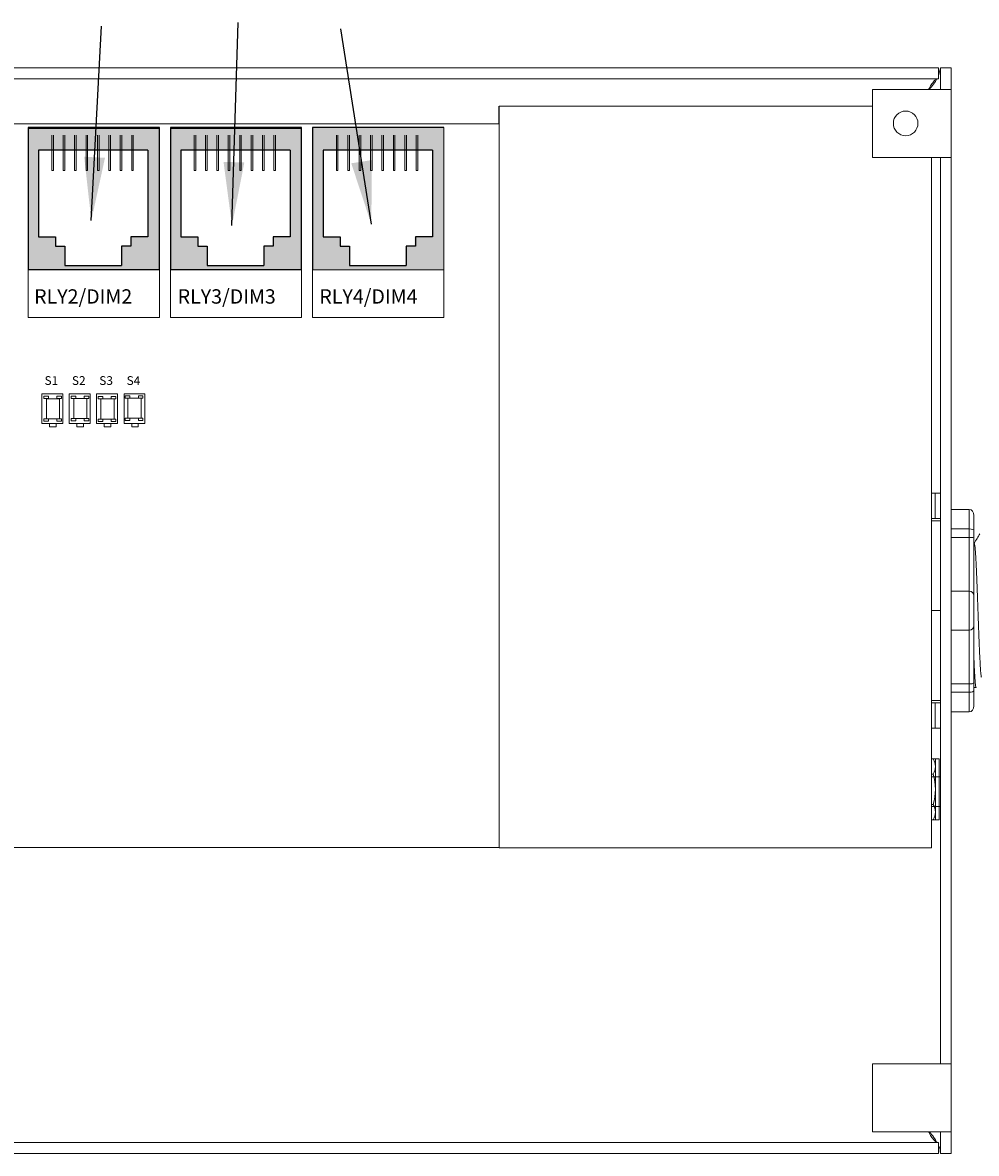
# Model space of a CAD drawing. Units: inches. Extents: x 393.2 to 467.5, y 120.7 to 161.1.
# Drawn here: x 407.1 to 412.4, y 144.1 to 150.4 of the extents above; entities that cross this region are included whole.
import ezdxf

# ---------------------------------------------------------------- set-up
doc = ezdxf.new("R2010")
doc.units = ezdxf.units.IN
doc.header["$MEASUREMENT"] = 0
for name, color, linetype in [('1', 7, 'Continuous'), ('Product', 7, 'Continuous'), ('Rev B', 7, 'Continuous')]:
    doc.layers.add(name, color=color, linetype=linetype)
doc.dimstyles.get("Standard").update_dxf_attribs({"dimtxt": 0.18, "dimasz": 0.18, "dimexe": 0.18, "dimexo": 0.0625, "dimgap": 0.09, "dimtad": 0, "dimtih": 1, "dimtoh": 1, "dimdec": 4, "dimzin": 0, "dimdsep": 46, "dimtxsty": 'Standard', "dimcen": 0.09, "dimadec": 0, "dimazin": 0, "dimtfac": 1, "dimtdec": 4, "dimtofl": 0, "dimtmove": 0, "dimatfit": 3, "dimfxl": 1, "dimtolj": 1, "dimtzin": 0, "dimarcsym": 0})

msp = doc.modelspace()

# ---------------------------------------------------------------- hatches: boundary and pattern name
at = {"layer": 'Product', "linetype": 'Continuous', "lineweight": 0}
h = msp.add_hatch(color=253, dxfattribs=at)
h.paths.add_polyline_path([(407.8879, 148.9946), (407.1619, 148.9946), (407.1619, 149.7811), (407.8879, 149.7811)])
h.paths.add_polyline_path([(407.22, 149.6558), (407.22, 149.1761), (407.3142, 149.1761), (407.3142, 149.1247), (407.3657, 149.1247), (407.3657, 149.0177), (407.6786, 149.0177), (407.6786, 149.1247), (407.73, 149.1247), (407.73, 149.1761), (407.8243, 149.1761), (407.8243, 149.6558)], flags=16)
h = msp.add_hatch(color=253, dxfattribs=at)
h.paths.add_polyline_path([(408.6744, 148.9946), (407.9484, 148.9946), (407.9484, 149.7811), (408.6744, 149.7811)])
h.paths.add_polyline_path([(408.0065, 149.6558), (408.0065, 149.1761), (408.1007, 149.1761), (408.1007, 149.1247), (408.1522, 149.1247), (408.1522, 149.0177), (408.4651, 149.0177), (408.4651, 149.1247), (408.5165, 149.1247), (408.5165, 149.1761), (408.6108, 149.1761), (408.6108, 149.6558)], flags=16)
h = msp.add_hatch(color=253, dxfattribs=at)
h.paths.add_polyline_path([(409.4578, 148.9962), (408.7318, 148.9962), (408.7318, 149.7827), (409.4578, 149.7827)])
h.paths.add_polyline_path([(408.7898, 149.6573), (408.7898, 149.1776), (408.8841, 149.1776), (408.8841, 149.1262), (408.9355, 149.1262), (408.9355, 149.0192), (409.2485, 149.0192), (409.2485, 149.1262), (409.2999, 149.1262), (409.2999, 149.1776), (409.3942, 149.1776), (409.3942, 149.6573)], flags=16)

# ---------------------------------------------------------------- linework, layer by layer
at = {"color": 7, "linetype": 'Continuous', "lineweight": 20}
for p, q in [((402.5855, 150.1099), (412.1959, 150.1099)), ((412.1959, 150.1099), (412.1959, 150.0501)), ((412.1959, 150.0667), (412.2059, 150.1099)), ((412.2059, 150.1099), (412.2059, 149.9899)), ((412.2657, 150.1099), (412.2059, 150.1099)), ((412.2657, 150.1099), (412.2657, 149.9899)), ((402.5855, 150.0501), (412.1959, 150.0501)), ((411.8307, 149.9899), (411.8307, 149.6149)), ((412.1309, 149.9899), (411.8307, 149.9899)), ((412.1309, 149.9899), (412.2059, 149.9899)), ((412.2059, 149.9899), (412.2657, 149.9899)), ((412.2657, 149.9899), (412.2657, 149.6149)), ((411.8307, 149.8979), (409.7659, 149.8979)), ((409.7659, 149.8001), (409.7659, 145.8957)), ((411.8307, 149.6149), (412.1309, 149.6149)), ((412.2059, 149.6149), (412.1309, 149.6149)), ((412.1559, 145.8957), (412.1559, 149.6149)), ((412.2059, 149.6149), (412.2657, 149.6149)), ((412.2059, 149.6149), (412.2059, 144.6049)), ((412.2657, 149.6149), (412.2657, 144.6049)), ((409.7659, 145.7979), (409.7659, 145.8957)), ((412.1559, 145.8957), (412.1559, 145.7979)), ((409.7659, 145.7979), (412.1559, 145.7979)), ((412.1309, 144.6049), (411.8307, 144.6049)), ((411.8307, 144.6049), (411.8307, 144.2299)), ((412.1309, 144.6049), (412.2059, 144.6049)), ((412.2059, 144.6049), (412.2657, 144.6049)), ((412.2657, 144.6049), (412.2657, 144.2299)), ((411.8307, 144.2299), (412.1309, 144.2299)), ((412.2059, 144.2299), (412.1309, 144.2299)), ((412.2059, 144.2299), (412.2657, 144.2299)), ((412.2059, 144.2299), (412.2059, 144.1099)), ((412.2657, 144.2299), (412.2657, 144.1099)), ((412.1959, 144.1697), (402.5855, 144.1697)), ((412.1959, 144.1099), (412.1959, 144.1697)), ((412.1959, 144.1099), (402.5855, 144.1099)), ((412.2657, 144.1099), (412.2059, 144.1099))]:
    msp.add_line(p, q, dxfattribs=at)
at = {"color": 7, "linetype": 'Continuous', "lineweight": 25}
msp.add_line((409.7659, 149.8001), (409.7659, 149.8979), dxfattribs=at)
at = {"color": 7, "linetype": 'Continuous', "lineweight": 5}
for p, q in [((412.1773, 147.7599), (412.1559, 147.7599)), ((412.1773, 147.6199), (412.1773, 147.7599)), ((412.1773, 147.7599), (412.2059, 147.7599)), ((412.1773, 147.6199), (412.1559, 147.6199)), ((412.2059, 147.6199), (412.1773, 147.6199)), ((412.1773, 146.5999), (412.1559, 146.5999)), ((412.1773, 146.4599), (412.1773, 146.5999)), ((412.1773, 146.5999), (412.2059, 146.5999)), ((412.1773, 146.4599), (412.1559, 146.4599)), ((412.2059, 146.4599), (412.1773, 146.4599)), ((412.2059, 146.1919), (412.1559, 146.1919)), ((412.1559, 146.0279), (412.2059, 146.0279))]:
    msp.add_line(p, q, dxfattribs=at)
at = {"lineweight": 18}
for p, q in [((412.2657, 147.6698), (412.3658, 147.6698)), ((412.3658, 147.5614), (412.3658, 147.6698)), ((412.3908, 147.6356), (412.3908, 147.5522)), ((412.2657, 147.5614), (412.3658, 147.5614)), ((412.2657, 147.5151), (412.3658, 147.5151)), ((412.3658, 147.5151), (412.3658, 147.5614)), ((412.3658, 147.2183), (412.3658, 147.5151)), ((412.2657, 147.2183), (412.3658, 147.2183)), ((412.3658, 147.0014), (412.3658, 147.2183)), ((412.2657, 147.0014), (412.3658, 147.0014)), ((412.3658, 146.7047), (412.3658, 147.0014)), ((412.2657, 146.7047), (412.3658, 146.7047)), ((412.3658, 146.6584), (412.3658, 146.7047)), ((412.2657, 146.6584), (412.3658, 146.6584)), ((412.3658, 146.55), (412.3658, 146.6584)), ((412.3908, 146.6676), (412.3908, 146.5841)), ((412.2657, 146.55), (412.3658, 146.55))]:
    msp.add_line(p, q, dxfattribs=at)
at = {"lineweight": 20}
for p, q in [((412.2657, 147.6698), (412.2657, 147.5614)), ((412.2059, 146.6102), (412.2059, 147.6096)), ((412.2657, 147.5151), (412.2657, 147.5614)), ((412.2657, 147.2183), (412.2657, 147.5151)), ((412.2657, 147.2183), (412.2657, 147.0014)), ((412.2657, 146.7047), (412.2657, 147.0014)), ((412.2657, 146.6584), (412.2657, 146.7047)), ((412.2657, 146.6584), (412.2657, 146.55))]:
    msp.add_line(p, q, dxfattribs=at)
at = {"lineweight": 5}
for p, q in [((412.2059, 147.6062), (412.1559, 147.6062)), ((412.2059, 147.1099), (412.1559, 147.1099)), ((412.2059, 146.6135), (412.1559, 146.6135)), ((412.1782, 145.9543), (412.1782, 146.2903)), ((412.1897, 146.2903), (412.1985, 146.2903)), ((412.1985, 146.2903), (412.1985, 145.9543)), ((412.1666, 146.2063), (412.1559, 146.2063)), ((412.1666, 146.0383), (412.1559, 146.0383)), ((412.1985, 145.9543), (412.1897, 145.9543))]:
    msp.add_line(p, q, dxfattribs=at)
at = {"lineweight": 15}
for p, q in [((412.3908, 147.5522), (412.3908, 147.5095)), ((412.3908, 146.7102), (412.3908, 146.6676)), ((412.3908, 146.6844), (412.4032, 146.6844))]:
    msp.add_line(p, q, dxfattribs=at)
at = {"color": 7, "linetype": 'Continuous', "lineweight": 15}
for p, q in [((412.3908, 147.5095), (412.3908, 147.1933)), ((412.3908, 147.1933), (412.3908, 147.0265)), ((412.3908, 147.0265), (412.3908, 146.7102))]:
    msp.add_line(p, q, dxfattribs=at)
at = {"lineweight": 5, "elevation": 0}
for points in [[(412.1559, 146.2903), (412.1897, 146.2903)], [(412.1897, 145.9543), (412.1559, 145.9543)]]:
    msp.add_lwpolyline(points, dxfattribs=at)
at = {"color": 7, "linetype": 'Continuous', "lineweight": 20}
msp.add_circle((412.0137, 149.8033), 0.068, dxfattribs=at)
at = {"lineweight": 18}
for centre, start, end in [((412.3658, 147.1933), 0, 90), ((412.3658, 147.0265), 270, 0)]:
    msp.add_arc(centre, 0.025, start, end, dxfattribs=at)
at = {"lineweight": 5}
for centre, radius, start, end in [((412.0966, 146.2483), 0.0816, 329.02086, 30.98066), ((411.8693, 146.1223), 0.3089, 344.22246, 15.77896), ((412.0966, 145.9963), 0.0816, 329.02086, 30.98066)]:
    msp.add_arc(centre, radius, start, end, dxfattribs=at)
at = {"lineweight": 18}
for centre, major_axis, ratio, start_param, end_param in [((412.3658, 147.6356), (0, 0.0342), 0.732051, 4.712389, 6.283185), ((412.3658, 147.5522), (-0.025, 0), 0.366025, 3.141593, 4.712389), ((412.3658, 146.6676), (-0.025, 0), 0.366025, 1.570796, 3.141593), ((412.3658, 146.5841), (0, 0.0342), 0.732051, 3.141593, 4.712389)]:
    msp.add_ellipse(centre, major_axis=major_axis, ratio=ratio, start_param=start_param, end_param=end_param, dxfattribs=at)
at = {"color": 7, "linetype": 'Continuous', "lineweight": 20}
for points, knots in [([(412.1959, 150.0501), (412.1905, 150.049), (412.1797, 150.0467), (412.1634, 150.0293), (412.15, 150.0091), (412.1419, 149.9946), (412.1393, 149.9899)], [0, 0, 0, 0, 0.286998, 0.573997, 0.860995, 1, 1, 1, 1]), ([(412.1433, 149.9899), (412.1519, 149.9996), (412.1698, 150.0197), (412.1811, 150.0398), (412.1869, 150.0501)], [0, 0, 0, 0, 0.485716, 1, 1, 1, 1]), ([(412.1393, 144.2299), (412.1419, 144.2252), (412.15, 144.2107), (412.1634, 144.1905), (412.1797, 144.173), (412.1905, 144.1708), (412.1959, 144.1697)], [0, 0, 0, 0, 0.139005, 0.426003, 0.713002, 1, 1, 1, 1]), ([(412.1868, 144.1697), (412.1816, 144.1792), (412.1706, 144.1992), (412.1527, 144.2193), (412.1432, 144.2299)], [0, 0, 0, 0, 0.47223, 1, 1, 1, 1]), ([(412.2059, 144.1099), (412.2055, 144.1246), (412.205, 144.1394), (412.196, 144.1543), (412.1959, 144.1545)], [0, 0, 0, 0, 0.987394, 1, 1, 1, 1])]:
    msp.add_open_spline(points, degree=3, knots=knots, dxfattribs=at)
at = {"lineweight": 18}
for points in [[(412.3658, 147.5151), (412.3697, 147.5151), (412.3734, 147.5149), (412.3798, 147.5142), (412.3825, 147.5138), (412.3889, 147.5122), (412.3908, 147.5109), (412.3908, 147.5095)], [(412.3658, 146.7047), (412.3697, 146.7047), (412.3734, 146.7049), (412.3798, 146.7055), (412.3825, 146.706), (412.3889, 146.7076), (412.3908, 146.7089), (412.3908, 146.7102)]]:
    msp.add_open_spline(points, degree=3, knots=[0, 0, 0, 0, 0.25, 0.25, 0.5, 0.5, 1, 1, 1, 1], dxfattribs=at)
at = {"lineweight": 5}
msp.add_open_spline([(412.4233, 147.5344), (412.4185, 147.5261), (412.4083, 147.5085), (412.3981, 147.491), (412.3928, 147.4817)], degree=3, knots=[0, 0, 0, 0, 0.471779, 1, 1, 1, 1], dxfattribs=at)
at = {"lineweight": 15}
msp.add_open_spline([(412.3936, 147.4803), (412.3927, 147.4819), (412.3918, 147.4835), (412.3908, 147.485)], degree=3, dxfattribs=at)
at = {"color": 253, "linetype": 'Continuous', "lineweight": 5}
msp.add_open_spline([(412.4329, 146.7418), (412.4324, 146.7436), (412.4315, 146.7474), (412.43, 146.7589), (412.4285, 146.7749), (412.427, 146.7951), (412.4256, 146.8191), (412.4241, 146.8467), (412.4226, 146.8779), (412.4211, 146.9121), (412.4195, 146.9487), (412.4181, 146.9871), (412.4166, 147.027), (412.4152, 147.068), (412.4136, 147.1099), (412.4121, 147.1517), (412.4106, 147.1928), (412.4092, 147.2327), (412.4077, 147.271), (412.4062, 147.3076), (412.4047, 147.3418), (412.4032, 147.373), (412.4017, 147.4007), (412.4003, 147.4247), (412.3988, 147.4448), (412.3972, 147.461), (412.3957, 147.4723), (412.3945, 147.4787), (412.3938, 147.4795), (412.3936, 147.4798)], degree=3, knots=[0, 0, 0, 0, 0.034103, 0.07233, 0.110507, 0.148394, 0.185865, 0.223665, 0.261804, 0.30004, 0.33813, 0.375835, 0.413349, 0.451313, 0.48952, 0.527727, 0.565691, 0.603205, 0.64091, 0.679, 0.717236, 0.755375, 0.793175, 0.830646, 0.868533, 0.90671, 0.944937, 0.982968, 1, 1, 1, 1], dxfattribs=at)
at = {"color": 7, "linetype": 'Continuous', "lineweight": 15}
msp.add_open_spline([(412.3908, 146.8565), (412.3911, 146.8508), (412.3917, 146.8342), (412.3928, 146.8084), (412.3941, 146.7804), (412.3954, 146.7556), (412.3967, 146.7342), (412.398, 146.7163), (412.3993, 146.7021), (412.4007, 146.6919), (412.402, 146.6857), (412.4032, 146.684), (412.4042, 146.6847), (412.4047, 146.6874), (412.4048, 146.6878)], degree=3, knots=[0.6773349, 0.6773349, 0.6773349, 0.6773349, 0.6925379, 0.7227964, 0.7528202, 0.7825428, 0.8125027, 0.8427258, 0.8730674, 0.9033792, 0.9335141, 0.9633297, 0.9931454, 1, 1, 1, 1], dxfattribs=at)
at = {"layer": 'Product'}
for p, q in [((407.1619, 149.7811), (407.1619, 148.9946)), ((407.8879, 149.7811), (407.1619, 149.7811)), ((407.1619, 149.7811), (407.1619, 148.9946)), ((407.8879, 149.7811), (407.1619, 149.7811)), ((407.8879, 148.9946), (407.8879, 149.7811)), ((407.8879, 148.9946), (407.8879, 149.7811)), ((407.9484, 149.7811), (407.9484, 148.9946)), ((408.6744, 149.7811), (407.9484, 149.7811)), ((407.9484, 149.7811), (407.9484, 148.9946)), ((408.6744, 149.7811), (407.9484, 149.7811)), ((408.6744, 148.9946), (408.6744, 149.7811)), ((408.6744, 148.9946), (408.6744, 149.7811)), ((408.7349, 149.7811), (408.7349, 148.9946)), ((409.4609, 149.7811), (408.7349, 149.7811)), ((408.7349, 149.7811), (408.7349, 148.9946)), ((409.4609, 149.7811), (408.7349, 149.7811)), ((407.8879, 148.9946), (407.1619, 148.9946)), ((407.8879, 148.9946), (407.1619, 148.9946)), ((408.6744, 148.9946), (407.9484, 148.9946)), ((408.6744, 148.9946), (407.9484, 148.9946))]:
    msp.add_line(p, q, dxfattribs=at)
at = {"layer": 'Product', "color": 253}
for p, q in [((407.1619, 149.7811), (407.1619, 148.9946)), ((407.8879, 149.7811), (407.1619, 149.7811)), ((407.8879, 148.9946), (407.8879, 149.7811)), ((407.9484, 149.7811), (407.9484, 148.9946)), ((408.6744, 149.7811), (407.9484, 149.7811)), ((408.6744, 148.9946), (408.6744, 149.7811)), ((408.7349, 149.7811), (408.7349, 148.9946)), ((409.4609, 149.7811), (408.7349, 149.7811)), ((407.3434, 148.9946), (407.1619, 148.9946)), ((407.2527, 148.9946), (407.1619, 148.9946)), ((407.8879, 148.9946), (407.1619, 148.9946)), ((408.1299, 148.9946), (407.9484, 148.9946)), ((408.0392, 148.9946), (407.9484, 148.9946)), ((408.6744, 148.9946), (407.9484, 148.9946))]:
    msp.add_line(p, q, dxfattribs=at)
at = {"layer": 'Product', "color": 253, "linetype": 'Continuous', "lineweight": 5}
for p, q in [((407.2933, 149.5427), (407.2933, 149.7382)), ((407.302, 149.5427), (407.302, 149.7382)), ((407.3564, 149.5427), (407.3564, 149.7382)), ((407.3651, 149.5427), (407.3651, 149.7382)), ((407.4194, 149.5427), (407.4194, 149.7382)), ((407.4282, 149.5427), (407.4282, 149.7382)), ((407.4825, 149.5427), (407.4825, 149.7382)), ((407.4913, 149.5427), (407.4913, 149.7382)), ((407.5456, 149.5427), (407.5456, 149.7382)), ((407.5544, 149.5427), (407.5544, 149.7382)), ((407.6087, 149.5427), (407.6087, 149.7382)), ((407.6174, 149.5427), (407.6174, 149.7382)), ((407.6718, 149.5427), (407.6718, 149.7382)), ((407.6805, 149.5427), (407.6805, 149.7382)), ((407.7348, 149.5427), (407.7348, 149.7382)), ((407.7436, 149.5427), (407.7436, 149.7382)), ((408.0798, 149.5427), (408.0798, 149.7382)), ((408.0885, 149.5427), (408.0885, 149.7382)), ((408.1429, 149.5427), (408.1429, 149.7382)), ((408.1516, 149.5427), (408.1516, 149.7382)), ((408.2059, 149.5427), (408.2059, 149.7382)), ((408.2147, 149.5427), (408.2147, 149.7382)), ((408.269, 149.5427), (408.269, 149.7382)), ((408.2778, 149.5427), (408.2778, 149.7382)), ((408.3321, 149.5427), (408.3321, 149.7382)), ((408.3409, 149.5427), (408.3409, 149.7382)), ((408.3952, 149.5427), (408.3952, 149.7382)), ((408.4039, 149.5427), (408.4039, 149.7382)), ((408.4583, 149.5427), (408.4583, 149.7382)), ((408.467, 149.5427), (408.467, 149.7382)), ((408.5213, 149.5427), (408.5213, 149.7382)), ((408.5301, 149.5427), (408.5301, 149.7382)), ((408.8663, 149.5427), (408.8663, 149.7382)), ((408.875, 149.5427), (408.875, 149.7382)), ((408.9294, 149.5427), (408.9294, 149.7382)), ((408.9381, 149.5427), (408.9381, 149.7382)), ((408.9924, 149.5427), (408.9924, 149.7382)), ((409.0012, 149.5427), (409.0012, 149.7382)), ((409.0555, 149.5427), (409.0555, 149.7382)), ((409.0643, 149.5427), (409.0643, 149.7382)), ((409.1186, 149.5427), (409.1186, 149.7382)), ((409.1274, 149.5427), (409.1274, 149.7382)), ((409.1817, 149.5427), (409.1817, 149.7382)), ((409.1904, 149.5427), (409.1904, 149.7382)), ((409.2448, 149.5427), (409.2448, 149.7382)), ((409.2535, 149.5427), (409.2535, 149.7382)), ((409.3078, 149.5427), (409.3078, 149.7382)), ((409.3166, 149.5427), (409.3166, 149.7382)), ((407.302, 149.5427), (407.2933, 149.5427)), ((407.3651, 149.5427), (407.3564, 149.5427)), ((407.4282, 149.5427), (407.4194, 149.5427)), ((407.4913, 149.5427), (407.4825, 149.5427)), ((407.5544, 149.5427), (407.5456, 149.5427)), ((407.6174, 149.5427), (407.6087, 149.5427)), ((407.6805, 149.5427), (407.6718, 149.5427)), ((407.7436, 149.5427), (407.7348, 149.5427)), ((408.0885, 149.5427), (408.0798, 149.5427)), ((408.1516, 149.5427), (408.1429, 149.5427)), ((408.2147, 149.5427), (408.2059, 149.5427)), ((408.2778, 149.5427), (408.269, 149.5427)), ((408.3409, 149.5427), (408.3321, 149.5427)), ((408.4039, 149.5427), (408.3952, 149.5427)), ((408.467, 149.5427), (408.4583, 149.5427)), ((408.5301, 149.5427), (408.5213, 149.5427)), ((408.875, 149.5427), (408.8663, 149.5427)), ((408.9381, 149.5427), (408.9294, 149.5427)), ((409.0012, 149.5427), (408.9924, 149.5427)), ((409.0643, 149.5427), (409.0555, 149.5427)), ((409.1274, 149.5427), (409.1186, 149.5427)), ((409.1904, 149.5427), (409.1817, 149.5427)), ((409.2535, 149.5427), (409.2448, 149.5427)), ((409.3166, 149.5427), (409.3078, 149.5427))]:
    msp.add_line(p, q, dxfattribs=at)
at = {"layer": 'Product', "color": 253, "linetype": 'Continuous'}
for p, q in [((407.22, 149.6558), (407.22, 149.1761)), ((407.8243, 149.6558), (407.22, 149.6558)), ((407.8243, 149.6558), (407.8243, 149.1761)), ((408.0065, 149.6558), (408.0065, 149.1761)), ((408.6108, 149.6558), (408.0065, 149.6558)), ((408.6108, 149.6558), (408.6108, 149.1761)), ((408.793, 149.6558), (408.793, 149.1761)), ((409.3973, 149.6558), (408.793, 149.6558)), ((409.3973, 149.6558), (409.3973, 149.1761)), ((407.22, 149.1761), (407.3142, 149.1761)), ((407.3142, 149.1761), (407.3142, 149.1247)), ((407.8243, 149.1761), (407.73, 149.1761)), ((407.73, 149.1761), (407.73, 149.1247)), ((408.0065, 149.1761), (408.1007, 149.1761)), ((408.1007, 149.1761), (408.1007, 149.1247)), ((408.6108, 149.1761), (408.5165, 149.1761)), ((408.5165, 149.1761), (408.5165, 149.1247)), ((408.793, 149.1761), (408.8872, 149.1761)), ((408.8872, 149.1761), (408.8872, 149.1247)), ((409.3973, 149.1761), (409.303, 149.1761)), ((409.303, 149.1761), (409.303, 149.1247)), ((407.3142, 149.1247), (407.3657, 149.1247)), ((407.3657, 149.1247), (407.3657, 149.0177)), ((407.73, 149.1247), (407.6786, 149.1247)), ((407.6786, 149.1247), (407.6786, 149.0177)), ((408.1007, 149.1247), (408.1522, 149.1247)), ((408.1522, 149.1247), (408.1522, 149.0177)), ((408.5165, 149.1247), (408.4651, 149.1247)), ((408.4651, 149.1247), (408.4651, 149.0177)), ((408.8872, 149.1247), (408.9387, 149.1247)), ((408.9387, 149.1247), (408.9387, 149.0177)), ((409.303, 149.1247), (409.2516, 149.1247)), ((409.2516, 149.1247), (409.2516, 149.0177)), ((407.3657, 149.0177), (407.6786, 149.0177)), ((408.1522, 149.0177), (408.4651, 149.0177)), ((408.9387, 149.0177), (409.2516, 149.0177))]:
    msp.add_line(p, q, dxfattribs=at)
at = {"layer": 'Rev B', "lineweight": 20}
for p, q in [((403.2059, 149.8001), (409.7659, 149.8001)), ((403.2059, 149.8001), (409.7659, 149.8001)), ((403.2059, 149.8001), (409.7659, 149.8001)), ((403.2059, 145.8001), (409.7659, 145.8001)), ((409.7659, 145.8001), (403.2059, 145.8001)), ((409.7659, 145.8001), (403.2059, 145.8001))]:
    msp.add_line(p, q, dxfattribs=at)
at = {"layer": 'Rev B', "lineweight": 9}
for p, q in [((407.1619, 149.7811), (407.8879, 149.7811)), ((407.1619, 149.7811), (407.1619, 148.7301)), ((407.8879, 148.7301), (407.8879, 149.7811)), ((407.9484, 149.7811), (408.6744, 149.7811)), ((407.9484, 149.7811), (407.9484, 148.7301)), ((408.6744, 148.7301), (408.6744, 149.7811)), ((408.7349, 149.7811), (409.4609, 149.7811)), ((408.7349, 149.7811), (408.7349, 148.7301)), ((408.7349, 149.7811), (409.4609, 149.7811)), ((409.4609, 148.7301), (409.4609, 149.7811)), ((407.1619, 148.9946), (407.8879, 148.9946)), ((407.9484, 148.9946), (408.6744, 148.9946)), ((408.7349, 148.9946), (409.4609, 148.9946)), ((407.1619, 148.7301), (407.8879, 148.7301)), ((407.9484, 148.7301), (408.6744, 148.7301)), ((408.7349, 148.7301), (409.4609, 148.7301))]:
    msp.add_line(p, q, dxfattribs=at)
at = {"layer": 'Rev B'}
for p, q in [((407.8879, 149.7751), (407.1619, 149.7751)), ((408.6744, 149.7751), (407.9484, 149.7751)), ((407.8879, 148.9946), (407.1619, 148.9946)), ((408.6744, 148.9946), (407.9484, 148.9946))]:
    msp.add_line(p, q, dxfattribs=at)
at = {"layer": 'Rev B', "lineweight": 5}
for p, q in [((407.2386, 148.308), (407.3535, 148.308)), ((407.2386, 148.1446), (407.2386, 148.308)), ((407.3535, 148.1446), (407.3535, 148.308)), ((407.3898, 148.308), (407.5048, 148.308)), ((407.3898, 148.1446), (407.3898, 148.308)), ((407.5048, 148.1446), (407.5048, 148.308)), ((407.5411, 148.308), (407.656, 148.308)), ((407.5411, 148.1446), (407.5411, 148.308)), ((407.656, 148.1446), (407.656, 148.308)), ((407.6923, 148.308), (407.8073, 148.308)), ((407.6923, 148.1446), (407.6923, 148.308)), ((407.8073, 148.1446), (407.8073, 148.308)), ((407.3535, 148.1446), (407.2386, 148.1446)), ((407.2809, 148.1446), (407.3172, 148.1446)), ((407.2809, 148.1265), (407.2809, 148.1446)), ((407.3172, 148.1446), (407.3172, 148.1265)), ((407.5048, 148.1446), (407.3898, 148.1446)), ((407.4322, 148.1446), (407.4685, 148.1446)), ((407.4322, 148.1265), (407.4322, 148.1446)), ((407.4685, 148.1446), (407.4685, 148.1265)), ((407.656, 148.1446), (407.5411, 148.1446)), ((407.5834, 148.1446), (407.6197, 148.1446)), ((407.5834, 148.1265), (407.5834, 148.1446)), ((407.6197, 148.1446), (407.6197, 148.1265)), ((407.8073, 148.1446), (407.6923, 148.1446)), ((407.7347, 148.1446), (407.771, 148.1446)), ((407.7347, 148.1265), (407.7347, 148.1446)), ((407.771, 148.1446), (407.771, 148.1265)), ((407.3172, 148.1265), (407.2809, 148.1265)), ((407.4685, 148.1265), (407.4322, 148.1265)), ((407.6197, 148.1265), (407.5834, 148.1265)), ((407.771, 148.1265), (407.7347, 148.1265))]:
    msp.add_line(p, q, dxfattribs=at)
at = {"layer": 'Rev B', "linetype": 'Continuous', "lineweight": 5}
for points in [[(407.249, 148.2819), (407.2743, 148.2819), (407.2743, 148.2947), (407.249, 148.2947)], [(407.2629, 148.1705), (407.3363, 148.1705), (407.3363, 148.2815), (407.2629, 148.2815)], [(407.3213, 148.2819), (407.3465, 148.2819), (407.3465, 148.2947), (407.3213, 148.2947)], [(407.4002, 148.2834), (407.4254, 148.2834), (407.4254, 148.2962), (407.4002, 148.2962)], [(407.414, 148.172), (407.4874, 148.172), (407.4874, 148.283), (407.414, 148.283)], [(407.4724, 148.2834), (407.4976, 148.2834), (407.4976, 148.2962), (407.4724, 148.2962)], [(407.5498, 148.2804), (407.575, 148.2804), (407.575, 148.2933), (407.5498, 148.2933)], [(407.5636, 148.169), (407.637, 148.169), (407.637, 148.2801), (407.5636, 148.2801)], [(407.622, 148.2804), (407.6473, 148.2804), (407.6473, 148.2933), (407.622, 148.2933)], [(407.6994, 148.2849), (407.7246, 148.2849), (407.7246, 148.2977), (407.6994, 148.2977)], [(407.7132, 148.1735), (407.7867, 148.1735), (407.7867, 148.2845), (407.7132, 148.2845)], [(407.7716, 148.2849), (407.7969, 148.2849), (407.7969, 148.2977), (407.7716, 148.2977)], [(407.249, 148.1577), (407.2743, 148.1577), (407.2743, 148.1705), (407.249, 148.1705)], [(407.3213, 148.1577), (407.3465, 148.1577), (407.3465, 148.1705), (407.3213, 148.1705)], [(407.4002, 148.1591), (407.4254, 148.1591), (407.4254, 148.172), (407.4002, 148.172)], [(407.4724, 148.1591), (407.4976, 148.1591), (407.4976, 148.172), (407.4724, 148.172)], [(407.5498, 148.1562), (407.575, 148.1562), (407.575, 148.169), (407.5498, 148.169)], [(407.622, 148.1562), (407.6473, 148.1562), (407.6473, 148.169), (407.622, 148.169)], [(407.6994, 148.1606), (407.7246, 148.1606), (407.7246, 148.1734), (407.6994, 148.1734)], [(407.7716, 148.1606), (407.7969, 148.1606), (407.7969, 148.1734), (407.7716, 148.1734)]]:
    msp.add_lwpolyline(points, close=True, dxfattribs=at)

# ---------------------------------------------------------------- texts
at = {"layer": 'Rev B', "lineweight": 5}
for s, height, p in [('RLY2/DIM2', 0.07945, (407.1953, 148.8068)), ('RLY3/DIM3', 0.07945, (407.9889, 148.8068)), ('RLY4/DIM4', 0.07945, (408.7723, 148.8068)), ('S1', 0.0484, (407.2528, 148.3575)), ('S2', 0.0484, (407.4041, 148.3575)), ('S3', 0.0484, (407.5553, 148.3575)), ('S4', 0.0484, (407.7066, 148.3575))]:
    msp.add_text(s, height=height, dxfattribs=at).set_placement(p)

# ---------------------------------------------------------------- leaders
at = {"layer": '1', "color": 0}
for points in [[(407.5116, 149.2662), (407.5671, 150.3397)], [(408.2891, 149.2389), (408.3241, 150.3602)], [(409.0598, 149.2457), (408.8902, 150.3261)]]:
    msp.add_leader(points, dimstyle='Standard', override={"dimasz": 0.35}, dxfattribs=at)

doc.saveas('drawing.dxf')
